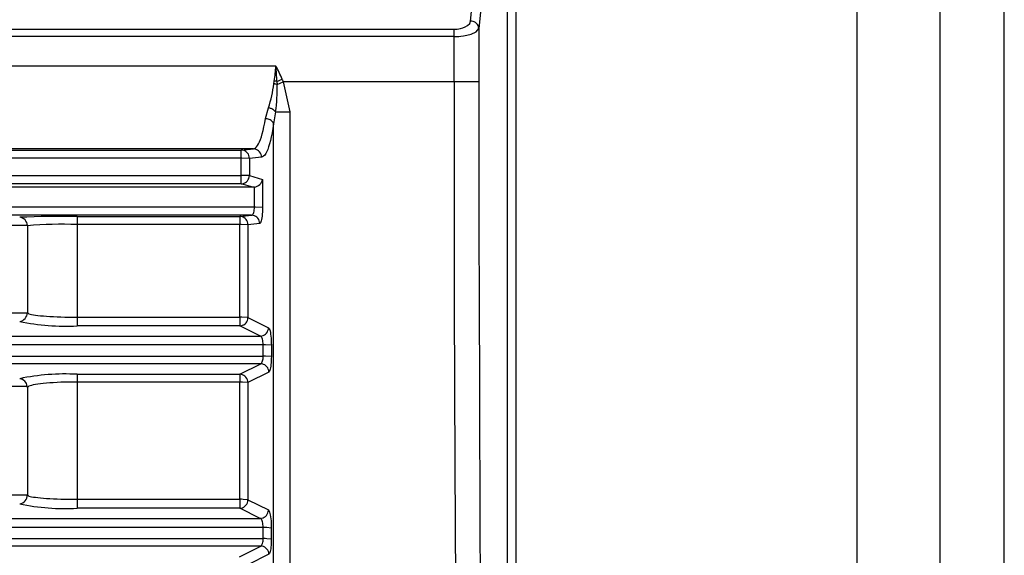
# Model space of a CAD drawing. Extents: x 1684 to 2383, y 1699 to 2299.
# Drawn here: x 2324 to 2383, y 1779 to 1811 of the extents above; entities that cross this region are included whole.
import ezdxf

# ---------------------------------------------------------------- set-up
doc = ezdxf.new("R2010")
doc.units = 0
doc.header["$MEASUREMENT"] = 0
doc.layers.get('0').update_dxf_attribs({"linetype": 'CONTINUOUS'})

msp = doc.modelspace()

# ---------------------------------------------------------------- linework, layer by layer
at = {"color": 7, "linetype": 'Continuous'}
for p, q in [((2383.454585, 1709.176018), (2383.454585, 2289.134572)), ((2383.455955, 1709.176018), (2383.455955, 2289.134572)), ((2374.57229, 1721.23474), (2374.57229, 2202.148322)), ((2379.565438, 2202.148322), (2379.565438, 1721.23474)), ((2351.250646, 1810.968372), (2351.391, 1812.354185)), ((2353.484903, 1736.191257), (2353.484903, 1812.441212)), ((2353.984217, 1812.441212), (2353.984217, 1736.191257)), ((2351.890315, 1811.910115), (2351.74996, 1810.524302)), ((2351.069945, 1810.697752), (2351.19857, 1810.828551)), ((2351.19857, 1810.828551), (2351.250646, 1810.968372)), ((2351.327718, 1810.961404), (2351.250646, 1810.968372)), ((2351.403346, 1810.943843), (2351.327718, 1810.961404)), ((2351.476523, 1810.915534), (2351.403346, 1810.943843)), ((2351.545891, 1810.876162), (2351.476523, 1810.915534)), ((2351.609544, 1810.825453), (2351.545891, 1810.876162)), ((1716.767454, 1810.477998), (2350.252016, 1810.477998)), ((2350.252016, 1810.477998), (2350.34288, 1810.480139)), ((2350.252016, 1810.033928), (2350.252016, 1810.477998)), ((2350.34288, 1810.480139), (2350.4371, 1810.486939)), ((2350.4371, 1810.486939), (2350.538267, 1810.499652)), ((2350.538267, 1810.499652), (2350.65029, 1810.520809)), ((2350.65029, 1810.520809), (2350.776912, 1810.555013)), ((2350.776912, 1810.555013), (2350.91944, 1810.610116)), ((2350.91944, 1810.610116), (2351.069945, 1810.697752)), ((2351.283879, 1810.175816), (2351.587654, 1810.315874)), ((2351.587654, 1810.315874), (2351.74996, 1810.524302)), ((2351.664924, 1810.763486), (2351.609544, 1810.825453)), ((2351.708911, 1810.691097), (2351.664924, 1810.763486)), ((2351.738195, 1810.61027), (2351.708911, 1810.691097)), ((2351.74996, 1810.524302), (2351.738195, 1810.61027)), ((2351.74996, 1810.524302), (2351.74996, 1807.29767)), ((2350.252016, 1810.033928), (1716.767454, 1810.033928)), ((2350.252016, 1810.033928), (2350.343089, 1810.034883)), ((2350.252016, 1807.29767), (2350.252016, 1810.033928)), ((2350.343089, 1810.034883), (2350.438887, 1810.03796)), ((2350.438887, 1810.03796), (2350.545014, 1810.043896)), ((2350.545014, 1810.043896), (2350.669091, 1810.054333)), ((2350.669091, 1810.054333), (2350.822375, 1810.072795)), ((2350.822375, 1810.072795), (2351.021397, 1810.107181)), ((2351.021397, 1810.107181), (2351.283879, 1810.175816)), ((2339.509735, 1808.255836), (1727.509735, 1808.255836)), ((2339.383004, 1807.179318), (2339.407616, 1807.35178)), ((2339.418653, 1807.350426), (2339.407616, 1807.35178)), ((2339.434339, 1807.348425), (2339.418653, 1807.350426)), ((2339.450962, 1807.346206), (2339.434339, 1807.348425)), ((2339.46971, 1807.34358), (2339.450962, 1807.346206)), ((2339.492371, 1807.340229), (2339.46971, 1807.34358)), ((2339.522097, 1807.335534), (2339.492371, 1807.340229)), ((2339.565269, 1807.328082), (2339.522097, 1807.335534)), ((2339.565269, 1807.328082), (2339.880573, 1807.461499)), ((2339.565269, 1807.328082), (2339.571346, 1807.147001)), ((2339.571346, 1807.147001), (2339.94803, 1807.29767)), ((2339.880573, 1807.461499), (2339.94803, 1807.29767)), ((2339.94803, 1807.29767), (2340.348833, 1805.489336)), ((2350.252016, 1807.29767), (2339.94803, 1807.29767)), ((2351.74996, 1807.29767), (2350.252016, 1807.29767)), ((2350.252016, 1807.29767), (2350.252677, 1804.539376)), ((2351.74996, 1807.29767), (2351.750628, 1804.539378)), ((2339.398225, 1807.177308), (2339.383004, 1807.179318)), ((2339.41688, 1807.174706), (2339.398225, 1807.177308)), ((2339.43668, 1807.171776), (2339.41688, 1807.174706)), ((2339.459014, 1807.168261), (2339.43668, 1807.171776)), ((2339.485955, 1807.163718), (2339.459014, 1807.168261)), ((2339.521085, 1807.157283), (2339.485955, 1807.163718)), ((2339.571346, 1807.147001), (2339.521085, 1807.157283)), ((2338.871621, 1805.081879), (2339.05554, 1805.742155)), ((2339.096976, 1805.730745), (2339.05554, 1805.742155)), ((2339.137269, 1805.717831), (2339.096976, 1805.730745)), ((2339.177182, 1805.703209), (2339.137269, 1805.717831)), ((2339.218284, 1805.686137), (2339.177182, 1805.703209)), ((2339.262193, 1805.665438), (2339.218284, 1805.686137)), ((2339.310611, 1805.639258), (2339.262193, 1805.665438)), ((2339.365053, 1805.604682), (2339.310611, 1805.639258)), ((2339.486638, 1805.492312), (2339.364024, 1804.765217)), ((2339.425543, 1805.557379), (2339.365053, 1805.604682)), ((2339.486638, 1805.492312), (2339.425543, 1805.557379)), ((2339.486638, 1805.492312), (2340.31536, 1805.48934)), ((2340.31536, 1805.48934), (2340.332455, 1805.489337)), ((2340.332455, 1805.489337), (2340.338478, 1805.489336)), ((2340.338478, 1805.489336), (2340.341701, 1805.489336)), ((2340.341701, 1805.489336), (2340.343811, 1805.489336)), ((2340.343811, 1805.489336), (2340.345381, 1805.489336)), ((2340.345381, 1805.489336), (2340.346663, 1805.489336)), ((2340.346663, 1805.489336), (2340.347792, 1805.489336)), ((2340.347792, 1805.489336), (2340.348833, 1805.489336)), ((2340.348833, 1805.489336), (2340.348776, 1798.593937)), ((2338.828823, 1804.828523), (2338.871621, 1805.081879)), ((2338.925953, 1805.075326), (2338.871621, 1805.081879)), ((2338.980443, 1805.064861), (2338.925953, 1805.075326)), ((2339.035885, 1805.049979), (2338.980443, 1805.064861)), ((2339.093366, 1805.02955), (2339.035885, 1805.049979)), ((2339.153522, 1805.001743), (2339.093366, 1805.02955)), ((2339.215876, 1804.963923), (2339.153522, 1805.001743)), ((2339.277493, 1804.912894), (2339.215876, 1804.963923)), ((2339.331028, 1804.846195), (2339.277493, 1804.912894)), ((2338.683098, 1804.170103), (2338.734279, 1804.371566)), ((2338.734279, 1804.371566), (2338.782963, 1804.591431)), ((2338.782963, 1804.591431), (2338.828823, 1804.828523)), ((2339.321471, 1804.487952), (2339.276115, 1804.229698)), ((2339.364024, 1804.765217), (2339.321471, 1804.487952)), ((2339.364024, 1804.765217), (2339.331028, 1804.846195)), ((2339.36398, 1798.373362), (2339.364024, 1804.765217)), ((2350.252677, 1804.539376), (2350.254833, 1801.604846)), ((2351.750628, 1804.539378), (2351.752805, 1801.604856)), ((2338.516671, 1803.681198), (2338.574286, 1803.825031)), ((2338.574286, 1803.825031), (2338.629759, 1803.987966)), ((2338.629759, 1803.987966), (2338.683098, 1804.170103)), ((2339.177048, 1803.768986), (2339.123372, 1803.566821)), ((2339.227991, 1803.990164), (2339.177048, 1803.768986)), ((2339.276115, 1804.229698), (2339.227991, 1803.990164)), ((2338.143372, 1803.256597), (1728.876098, 1803.256597)), ((1729.604588, 1803.184463), (2337.414882, 1803.184463)), ((2337.414882, 1803.184463), (2338.143372, 1803.256597)), ((2337.414882, 1802.692466), (2337.414882, 1803.184463)), ((2337.500276, 1803.176626), (2337.414882, 1803.184463)), ((2337.584127, 1803.153486), (2337.500276, 1803.176626)), ((2337.662402, 1803.115952), (2337.584127, 1803.153486)), ((2337.73271, 1803.065403), (2337.662402, 1803.115952)), ((2338.143372, 1803.256597), (2338.207743, 1803.273394)), ((2338.228786, 1803.248756), (2338.143372, 1803.256597)), ((2338.207743, 1803.273394), (2338.271277, 1803.311956)), ((2338.312636, 1803.225613), (2338.228786, 1803.248756)), ((2338.271277, 1803.311956), (2338.333986, 1803.37204)), ((2338.390909, 1803.188075), (2338.312636, 1803.225613)), ((2338.333986, 1803.37204), (2338.39595, 1803.453711)), ((2338.461215, 1803.137524), (2338.390909, 1803.188075)), ((2338.39595, 1803.453711), (2338.45704, 1803.557086)), ((2338.45704, 1803.557086), (2338.516671, 1803.681198)), ((2338.521526, 1803.075706), (2338.461215, 1803.137524)), ((2339.009918, 1803.226958), (2338.950801, 1803.090956)), ((2339.067492, 1803.385571), (2339.009918, 1803.226958)), ((2339.123372, 1803.566821), (2339.067492, 1803.385571)), ((2337.414882, 1802.692466), (1729.604588, 1802.692466)), ((2337.414783, 1801.659694), (2337.414882, 1802.692466)), ((2337.416258, 1802.692466), (2337.414882, 1802.692466)), ((2337.417743, 1802.692465), (2337.416258, 1802.692466)), ((2337.419429, 1802.692465), (2337.417743, 1802.692465)), ((2337.421495, 1802.692465), (2337.419429, 1802.692465)), ((2337.424274, 1802.692464), (2337.421495, 1802.692465)), ((2337.428518, 1802.692462), (2337.424274, 1802.692464)), ((2337.436452, 1802.692457), (2337.428518, 1802.692462)), ((2337.45894, 1802.692431), (2337.436452, 1802.692457)), ((2337.907284, 1802.685874), (2337.45894, 1802.692431)), ((2337.793024, 1803.003588), (2337.73271, 1803.065403)), ((2337.841706, 1802.932511), (2337.793024, 1803.003588)), ((2337.877509, 1802.854343), (2337.841706, 1802.932511)), ((2337.899549, 1802.771354), (2337.877509, 1802.854343)), ((2337.907284, 1802.685874), (2337.899549, 1802.771354)), ((2337.907284, 1802.685874), (2337.907185, 1801.651624)), ((2338.635774, 1802.757988), (2337.907284, 1802.685874)), ((2338.570206, 1803.004627), (2338.521526, 1803.075706)), ((2338.606006, 1802.926458), (2338.570206, 1803.004627)), ((2338.628043, 1802.843468), (2338.606006, 1802.926458)), ((2338.635774, 1802.757988), (2338.628043, 1802.843468)), ((2338.700413, 1802.77666), (2338.635774, 1802.757988)), ((2338.764523, 1802.819683), (2338.700413, 1802.77666)), ((2338.82788, 1802.886815), (2338.764523, 1802.819683)), ((2338.890119, 1802.977531), (2338.82788, 1802.886815)), ((2338.950801, 1803.090956), (2338.890119, 1802.977531)), ((1729.604687, 1801.659694), (2337.414783, 1801.659694)), ((2337.414783, 1801.150675), (2337.414783, 1801.659694)), ((2337.416461, 1801.659694), (2337.414783, 1801.659694)), ((2337.418279, 1801.659693), (2337.416461, 1801.659694)), ((2337.420342, 1801.659693), (2337.418279, 1801.659693)), ((2337.422869, 1801.659692), (2337.420342, 1801.659693)), ((2337.426266, 1801.65969), (2337.422869, 1801.659692)), ((2337.431451, 1801.659687), (2337.426266, 1801.65969)), ((2337.441128, 1801.659678), (2337.431451, 1801.659687)), ((2337.468426, 1801.659632), (2337.441128, 1801.659678)), ((2337.907185, 1801.651624), (2337.468426, 1801.659632)), ((2337.732452, 1801.271408), (2337.792457, 1801.333084)), ((2337.792457, 1801.333084), (2337.841017, 1801.403904)), ((2337.841017, 1801.403904), (2337.87689, 1801.481797)), ((2337.87689, 1801.481797), (2337.89915, 1801.564583)), ((2337.89915, 1801.564583), (2337.907172, 1801.64999)), ((2337.907172, 1801.64999), (2337.907185, 1801.651624)), ((2337.907185, 1801.651624), (2338.700795, 1801.416055)), ((2338.700795, 1801.416055), (2338.700689, 1799.731517)), ((2350.254833, 1801.604846), (2350.259101, 1798.269853)), ((2351.752805, 1801.604856), (2351.757116, 1798.269895)), ((2338.123005, 1800.940391), (1728.896465, 1800.940391)), ((2337.414783, 1801.150675), (1729.604687, 1801.150675)), ((2337.414783, 1801.150675), (2337.501315, 1801.159244)), ((2338.123005, 1800.940391), (2337.414783, 1801.150675)), ((2337.501315, 1801.159244), (2337.584775, 1801.182941)), ((2337.584775, 1801.182941), (2337.66258, 1801.220793)), ((2337.66258, 1801.220793), (2337.732452, 1801.271408)), ((2338.208367, 1800.947517), (2338.123005, 1800.940391)), ((2338.20829, 1799.742133), (2338.208367, 1800.947517)), ((2338.20829, 1799.742133), (1728.81118, 1799.742133)), ((2338.18477, 1799.494883), (2338.197537, 1799.572017)), ((2338.197537, 1799.572017), (2338.205523, 1799.655124)), ((2338.205523, 1799.655124), (2338.20829, 1799.742133)), ((2338.210489, 1799.742133), (2338.20829, 1799.742133)), ((2338.212886, 1799.742132), (2338.210489, 1799.742133)), ((2338.215607, 1799.742131), (2338.212886, 1799.742132)), ((2338.218936, 1799.74213), (2338.215607, 1799.742131)), ((2338.223406, 1799.742126), (2338.218936, 1799.74213)), ((2338.230221, 1799.742119), (2338.223406, 1799.742126)), ((2338.242904, 1799.7421), (2338.230221, 1799.742119)), ((2338.278349, 1799.742002), (2338.242904, 1799.7421)), ((2338.700689, 1799.731517), (2338.278349, 1799.742002)), ((2338.698955, 1799.59194), (2338.693833, 1799.456458)), ((2338.700689, 1799.731517), (2338.698955, 1799.59194)), ((2338.039709, 1799.255015), (1728.979762, 1799.255015)), ((2327.509735, 1799.184347), (2337.326185, 1799.184347)), ((2327.509735, 1799.184347), (2327.509735, 1798.699248)), ((2337.326185, 1799.184347), (2338.039709, 1799.255015)), ((2337.326185, 1799.184347), (2337.326185, 1798.699248)), ((2337.410424, 1799.176719), (2337.326185, 1799.184347)), ((2337.494332, 1799.15378), (2337.410424, 1799.176719)), ((2337.572699, 1799.116432), (2337.494332, 1799.15378)), ((2337.643129, 1799.066048), (2337.572699, 1799.116432)), ((2337.70359, 1799.004372), (2337.643129, 1799.066048)), ((2337.752439, 1798.933406), (2337.70359, 1799.004372)), ((2338.039709, 1799.255015), (2338.068673, 1799.26334)), ((2338.123967, 1799.247383), (2338.039709, 1799.255015)), ((2338.068673, 1799.26334), (2338.096568, 1799.285082)), ((2338.096568, 1799.285082), (2338.12278, 1799.319751)), ((2338.12278, 1799.319751), (2338.146699, 1799.366852)), ((2338.207874, 1799.224441), (2338.123967, 1799.247383)), ((2338.146699, 1799.366852), (2338.167657, 1799.425793)), ((2338.167657, 1799.425793), (2338.18477, 1799.494883)), ((2338.28624, 1799.18709), (2338.207874, 1799.224441)), ((2338.356668, 1799.136703), (2338.28624, 1799.18709)), ((2338.417126, 1799.075025), (2338.356668, 1799.136703)), ((2338.465972, 1799.004057), (2338.417126, 1799.075025)), ((2338.501953, 1798.925967), (2338.465972, 1799.004057)), ((2338.642601, 1798.998222), (2338.623447, 1798.916142)), ((2338.659512, 1799.095255), (2338.642601, 1798.998222)), ((2338.67388, 1799.20547), (2338.659512, 1799.095255)), ((2338.685415, 1799.326711), (2338.67388, 1799.20547)), ((2338.693833, 1799.456458), (2338.685415, 1799.326711)), ((2324.509169, 1798.647078), (2228.509735, 1798.647078)), ((2324.509735, 1798.623271), (2324.509169, 1798.647078)), ((2324.509735, 1798.623271), (2324.509735, 1793.387413)), ((2327.509735, 1798.699248), (2327.509735, 1793.106609)), ((2337.326185, 1798.699248), (2327.509735, 1798.699248)), ((2337.324911, 1793.106609), (2337.326185, 1798.699248)), ((2337.328721, 1798.699248), (2337.326185, 1798.699248)), ((2337.331495, 1798.699247), (2337.328721, 1798.699248)), ((2337.334642, 1798.699245), (2337.331495, 1798.699247)), ((2337.338492, 1798.699242), (2337.334642, 1798.699245)), ((2337.343658, 1798.699236), (2337.338492, 1798.699242)), ((2337.351525, 1798.699225), (2337.343658, 1798.699236)), ((2337.366137, 1798.699194), (2337.351525, 1798.699225)), ((2337.406701, 1798.699041), (2337.366137, 1798.699194)), ((2337.818582, 1798.686915), (2337.406701, 1798.699041)), ((2337.788423, 1798.855318), (2337.752439, 1798.933406)), ((2337.810653, 1798.772378), (2337.788423, 1798.855318)), ((2337.818582, 1798.686915), (2337.810653, 1798.772378)), ((2337.818582, 1798.686915), (2337.817297, 1793.086255)), ((2338.532106, 1798.757563), (2337.818582, 1798.686915)), ((2338.52418, 1798.843027), (2338.501953, 1798.925967)), ((2338.532106, 1798.757563), (2338.52418, 1798.843027)), ((2338.556372, 1798.769784), (2338.532106, 1798.757563)), ((2338.579944, 1798.800941), (2338.556372, 1798.769784)), ((2338.602432, 1798.850054), (2338.579944, 1798.800941)), ((2338.623447, 1798.916142), (2338.602432, 1798.850054)), ((2339.363877, 1791.989082), (2339.36398, 1798.373362)), ((2340.348776, 1798.593937), (2340.348635, 1791.715842)), ((2350.259101, 1798.269853), (2350.26697, 1794.183576)), ((2351.757116, 1798.269895), (2351.765065, 1794.183703)), ((2350.26697, 1794.183576), (2350.282137, 1788.690104)), ((2351.765065, 1794.183703), (2351.780384, 1788.690465)), ((2228.509735, 1793.36807), (2324.509361, 1793.36807)), ((2324.509361, 1793.36807), (2324.509735, 1793.387413)), ((2324.509735, 1793.387413), (2324.519997, 1793.364151)), ((2324.519997, 1793.364151), (2324.550546, 1793.341215)), ((2324.550546, 1793.341215), (2324.601197, 1793.318575)), ((2324.601197, 1793.318575), (2324.67201, 1793.296272)), ((2324.67201, 1793.296272), (2324.762171, 1793.274609)), ((2324.762171, 1793.274609), (2324.870507, 1793.253839)), ((2324.870507, 1793.253839), (2324.99666, 1793.233995)), ((2324.99666, 1793.233995), (2325.140749, 1793.215083)), ((2325.140749, 1793.215083), (2325.30142, 1793.1973)), ((2325.30142, 1793.1973), (2325.476101, 1793.180925)), ((2325.476101, 1793.180925), (2325.664211, 1793.165987)), ((2325.664211, 1793.165987), (2325.865928, 1793.152482)), ((2325.865928, 1793.152482), (2326.079457, 1793.140555)), ((2326.079457, 1793.140555), (2326.301964, 1793.130352)), ((2326.301964, 1793.130352), (2326.531981, 1793.121935)), ((2326.531981, 1793.121935), (2326.769428, 1793.115304)), ((2326.769428, 1793.115304), (2327.012676, 1793.110506)), ((2327.012676, 1793.110506), (2327.260015, 1793.107591)), ((2327.260015, 1793.107591), (2327.509735, 1793.106609)), ((2327.509735, 1793.106609), (2327.509735, 1792.584044)), ((2327.509735, 1793.106609), (2337.324911, 1793.106609)), ((2337.324911, 1793.106609), (2337.324911, 1792.584044)), ((2337.329014, 1793.106607), (2337.324911, 1793.106609)), ((2337.333583, 1793.106602), (2337.329014, 1793.106607)), ((2337.338758, 1793.106595), (2337.333583, 1793.106602)), ((2337.345074, 1793.106583), (2337.338758, 1793.106595)), ((2337.353523, 1793.10656), (2337.345074, 1793.106583)), ((2337.366321, 1793.106513), (2337.353523, 1793.10656)), ((2337.389822, 1793.106383), (2337.366321, 1793.106513)), ((2337.452616, 1793.105761), (2337.389822, 1793.106383)), ((2337.817297, 1793.086255), (2337.452616, 1793.105761)), ((2337.808699, 1792.996836), (2337.817252, 1793.082141)), ((2337.817252, 1793.082141), (2337.817297, 1793.086255)), ((2337.817297, 1793.086255), (2339.059333, 1792.472793)), ((2337.324911, 1792.584044), (2327.509735, 1792.584044)), ((2337.324911, 1792.584044), (2337.411147, 1792.593068)), ((2338.566948, 1791.970401), (2337.324911, 1792.584044)), ((2337.411147, 1792.593068), (2337.494204, 1792.617011)), ((2337.494204, 1792.617011), (2337.571603, 1792.654857)), ((2337.571603, 1792.654857), (2337.641175, 1792.705232)), ((2337.641175, 1792.705232), (2337.701071, 1792.766505)), ((2337.701071, 1792.766505), (2337.749751, 1792.83686)), ((2337.749751, 1792.83686), (2337.785957, 1792.914334)), ((2337.785957, 1792.914334), (2337.808699, 1792.996836)), ((2339.050733, 1792.383194), (2339.059287, 1792.468498)), ((2339.059287, 1792.468498), (2339.059333, 1792.472793)), ((2339.059333, 1792.472793), (2339.083716, 1792.451161)), ((2339.083716, 1792.451161), (2339.107384, 1792.410915)), ((2339.107384, 1792.410915), (2339.130105, 1792.352507)), ((1728.452522, 1791.970401), (2338.566948, 1791.970401)), ((2338.566948, 1791.970401), (2338.653184, 1791.979425)), ((2338.596158, 1791.956119), (2338.566948, 1791.970401)), ((2338.624379, 1791.928369), (2338.596158, 1791.956119)), ((2338.65091, 1791.887956), (2338.624379, 1791.928369)), ((2338.675053, 1791.835686), (2338.65091, 1791.887956)), ((2338.653184, 1791.979425), (2338.736241, 1792.003369)), ((2338.696094, 1791.772367), (2338.675053, 1791.835686)), ((2338.736241, 1792.003369), (2338.81364, 1792.041215)), ((2338.81364, 1792.041215), (2338.883211, 1792.09159)), ((2338.883211, 1792.09159), (2338.943106, 1792.152864)), ((2338.943106, 1792.152864), (2338.991786, 1792.223218)), ((2338.991786, 1792.223218), (2339.027992, 1792.300692)), ((2339.027992, 1792.300692), (2339.050733, 1792.383194)), ((2339.130105, 1792.352507), (2339.151366, 1792.277115)), ((2339.151366, 1792.277115), (2339.170731, 1792.186279)), ((2339.170731, 1792.186279), (2339.187841, 1792.081457)), ((2339.187841, 1792.081457), (2339.202311, 1791.964539)), ((2339.202311, 1791.964539), (2339.213918, 1791.837902)), ((2339.213918, 1791.837902), (2339.222458, 1791.703949)), ((2339.363716, 1785.612378), (2339.363877, 1791.989082)), ((2338.737142, 1791.445706), (1728.282328, 1791.445706)), ((2338.713326, 1791.699404), (2338.696094, 1791.772367)), ((2338.726237, 1791.619078), (2338.713326, 1791.699404)), ((2338.734339, 1791.533731), (2338.726237, 1791.619078)), ((2338.737142, 1791.445706), (2338.734339, 1791.533731)), ((2338.737106, 1790.763407), (2338.737142, 1791.445706)), ((2338.741576, 1791.445705), (2338.737142, 1791.445706)), ((2338.74654, 1791.445701), (2338.741576, 1791.445705)), ((2338.752161, 1791.445693), (2338.74654, 1791.445701)), ((2338.759018, 1791.44568), (2338.752161, 1791.445693)), ((2338.768183, 1791.445653), (2338.759018, 1791.44568)), ((2338.782046, 1791.445596), (2338.768183, 1791.445653)), ((2338.807432, 1791.445439), (2338.782046, 1791.445596)), ((2338.874608, 1791.444674), (2338.807432, 1791.445439)), ((2339.229524, 1791.423709), (2338.874608, 1791.444674)), ((2339.222458, 1791.703949), (2339.227728, 1791.565084)), ((2339.227728, 1791.565084), (2339.229524, 1791.423709)), ((2339.229524, 1791.423709), (2339.229487, 1790.740463)), ((2340.348635, 1791.715842), (2340.348414, 1784.854991)), ((1728.282364, 1790.763407), (2338.737106, 1790.763407)), ((2338.72782, 1790.60533), (2338.734731, 1790.682465)), ((2338.734731, 1790.682465), (2338.737106, 1790.763407)), ((2338.741719, 1790.763405), (2338.737106, 1790.763407)), ((2338.746896, 1790.763401), (2338.741719, 1790.763405)), ((2338.752756, 1790.763392), (2338.746896, 1790.763401)), ((2338.759903, 1790.763377), (2338.752756, 1790.763392)), ((2338.769451, 1790.763347), (2338.759903, 1790.763377)), ((2338.783883, 1790.763283), (2338.769451, 1790.763347)), ((2338.810269, 1790.763104), (2338.783883, 1790.763283)), ((2338.879719, 1790.762247), (2338.810269, 1790.763104)), ((2339.229487, 1790.740463), (2338.879719, 1790.762247)), ((2339.229487, 1790.740463), (2339.227979, 1790.610489)), ((2338.585839, 1790.293052), (1728.433632, 1790.293052)), ((2337.323639, 1789.663543), (2338.585839, 1790.293052)), ((2338.585839, 1790.293052), (2338.612505, 1790.30572)), ((2338.667052, 1790.284997), (2338.585839, 1790.293052)), ((2338.612505, 1790.30572), (2338.637873, 1790.329951)), ((2338.637873, 1790.329951), (2338.661488, 1790.365404)), ((2338.661488, 1790.365404), (2338.682895, 1790.411736)), ((2338.750377, 1790.26193), (2338.667052, 1790.284997)), ((2338.682895, 1790.411736), (2338.701567, 1790.468411)), ((2338.701567, 1790.468411), (2338.716667, 1790.533485)), ((2338.716667, 1790.533485), (2338.72782, 1790.60533)), ((2338.828192, 1790.224889), (2338.750377, 1790.26193)), ((2338.898306, 1790.175224), (2338.828192, 1790.224889)), ((2338.958847, 1790.114549), (2338.898306, 1790.175224)), ((2339.008253, 1790.044671), (2338.958847, 1790.114549)), ((2339.045246, 1789.967543), (2339.008253, 1790.044671)), ((2339.178262, 1790.053099), (2339.161172, 1789.973141)), ((2339.193304, 1790.145985), (2339.178262, 1790.053099)), ((2339.205979, 1790.249835), (2339.193304, 1790.145985)), ((2339.21611, 1790.363311), (2339.205979, 1790.249835)), ((2339.223504, 1790.484475), (2339.21611, 1790.363311)), ((2339.227979, 1790.610489), (2339.223504, 1790.484475)), ((2327.509735, 1789.663543), (2337.323639, 1789.663543)), ((2327.509735, 1789.663543), (2327.509735, 1789.196655)), ((2337.323639, 1789.663543), (2337.323639, 1789.196655)), ((2337.404675, 1789.655521), (2337.323639, 1789.663543)), ((2337.488009, 1789.632485), (2337.404675, 1789.655521)), ((2337.565838, 1789.595472), (2337.488009, 1789.632485)), ((2337.635971, 1789.545832), (2337.565838, 1789.595472)), ((2337.696534, 1789.485179), (2337.635971, 1789.545832)), ((2337.745966, 1789.415318), (2337.696534, 1789.485179)), ((2339.078216, 1789.800025), (2337.816015, 1789.170696)), ((2339.068814, 1789.885254), (2339.045246, 1789.967543)), ((2339.078216, 1789.800025), (2339.068814, 1789.885254)), ((2339.100567, 1789.819725), (2339.078216, 1789.800025)), ((2339.122036, 1789.855668), (2339.100567, 1789.819725)), ((2339.142333, 1789.907068), (2339.122036, 1789.855668)), ((2339.161172, 1789.973141), (2339.142333, 1789.907068)), ((2324.504045, 1788.932983), (2228.509735, 1788.932983)), ((2324.509735, 1788.856907), (2324.504045, 1788.932983)), ((2324.519887, 1788.88495), (2324.509735, 1788.856907)), ((2324.509735, 1788.856907), (2324.509735, 1782.385561)), ((2324.550282, 1788.912715), (2324.519887, 1788.88495)), ((2324.600816, 1788.940156), (2324.550282, 1788.912715)), ((2324.670972, 1788.96699), (2324.600816, 1788.940156)), ((2324.759907, 1788.992958), (2324.670972, 1788.96699)), ((2324.867683, 1789.018031), (2324.759907, 1788.992958)), ((2324.993639, 1789.042091), (2324.867683, 1789.018031)), ((2325.136681, 1789.064937), (2324.993639, 1789.042091)), ((2325.295716, 1789.086367), (2325.136681, 1789.064937)), ((2325.469958, 1789.106219), (2325.295716, 1789.086367)), ((2325.659461, 1789.12449), (2325.469958, 1789.106219)), ((2325.861632, 1789.140924), (2325.659461, 1789.12449)), ((2326.07417, 1789.155337), (2325.861632, 1789.140924)), ((2326.29676, 1789.16772), (2326.07417, 1789.155337)), ((2326.529192, 1789.178038), (2326.29676, 1789.16772)), ((2326.768967, 1789.186158), (2326.529192, 1789.178038)), ((2327.012551, 1789.191971), (2326.768967, 1789.186158)), ((2327.259362, 1789.195477), (2327.012551, 1789.191971)), ((2327.509735, 1789.196655), (2327.259362, 1789.195477)), ((2337.323639, 1789.196655), (2327.509735, 1789.196655)), ((2327.509735, 1789.196655), (2327.509735, 1782.123919)), ((2337.320536, 1782.123919), (2337.323639, 1789.196655)), ((2337.328799, 1789.196651), (2337.323639, 1789.196655)), ((2337.334619, 1789.196643), (2337.328799, 1789.196651)), ((2337.341202, 1789.196629), (2337.334619, 1789.196643)), ((2337.349223, 1789.196604), (2337.341202, 1789.196629)), ((2337.359925, 1789.196559), (2337.349223, 1789.196604)), ((2337.376064, 1789.196464), (2337.359925, 1789.196559)), ((2337.405424, 1789.196205), (2337.376064, 1789.196464)), ((2337.481409, 1789.195003), (2337.405424, 1789.196205)), ((2337.816015, 1789.170696), (2337.481409, 1789.195003)), ((2337.782986, 1789.338203), (2337.745966, 1789.415318)), ((2337.806583, 1789.255922), (2337.782986, 1789.338203)), ((2337.816015, 1789.170696), (2337.806583, 1789.255922)), ((2337.816015, 1789.170696), (2337.812886, 1782.087829)), ((2350.282137, 1788.690104), (2350.315435, 1780.311794)), ((2351.780384, 1788.690465), (2351.814015, 1780.312894)), ((2339.3635, 1779.243248), (2339.363716, 1785.612378)), ((2340.348414, 1784.854991), (2340.348115, 1778.011322)), ((2228.509735, 1782.385384), (2324.509735, 1782.385384)), ((2324.509735, 1782.385561), (2324.509735, 1782.385384)), ((2324.509735, 1782.385561), (2324.520007, 1782.363891)), ((2324.520007, 1782.363891), (2324.550587, 1782.342524)), ((2324.550587, 1782.342524), (2324.601288, 1782.321429)), ((2324.601288, 1782.321429), (2324.672167, 1782.300647)), ((2324.672167, 1782.300647), (2324.7624, 1782.280462)), ((2324.7624, 1782.280462), (2324.870811, 1782.261107)), ((2324.870811, 1782.261107), (2324.997048, 1782.242614)), ((2324.997048, 1782.242614), (2325.141216, 1782.22499)), ((2325.141216, 1782.22499), (2325.301943, 1782.208418)), ((2325.301943, 1782.208418), (2325.476661, 1782.193161)), ((2325.476661, 1782.193161), (2325.664804, 1782.17924)), ((2325.664804, 1782.17924), (2325.86655, 1782.166656)), ((2325.86655, 1782.166656), (2326.080048, 1782.155543)), ((2326.080048, 1782.155543), (2326.30248, 1782.146039)), ((2326.30248, 1782.146039), (2326.532425, 1782.138197)), ((2326.532425, 1782.138197), (2326.769783, 1782.132019)), ((2326.769783, 1782.132019), (2327.012925, 1782.12755)), ((2327.012925, 1782.12755), (2327.260144, 1782.124834)), ((2327.260144, 1782.124834), (2327.509735, 1782.123919)), ((2327.509735, 1782.123919), (2337.320536, 1782.123919)), ((2327.509735, 1782.123919), (2327.509735, 1781.582418)), ((2337.320536, 1782.123919), (2337.320536, 1781.582418)), ((2337.327525, 1782.123911), (2337.320536, 1782.123919)), ((2337.335598, 1782.123891), (2337.327525, 1782.123911)), ((2337.344707, 1782.123856), (2337.335598, 1782.123891)), ((2337.355768, 1782.123793), (2337.344707, 1782.123856)), ((2337.370449, 1782.123677), (2337.355768, 1782.123793)), ((2337.392383, 1782.123432), (2337.370449, 1782.123677)), ((2337.4315, 1782.12278), (2337.392383, 1782.123432)), ((2337.526349, 1782.119967), (2337.4315, 1782.12278)), ((2337.812886, 1782.087829), (2337.526349, 1782.119967)), ((2337.63678, 1781.703631), (2337.696666, 1781.764906)), ((2337.696666, 1781.764906), (2337.745336, 1781.835257)), ((2337.745336, 1781.835257), (2337.781535, 1781.912726)), ((2337.781535, 1781.912726), (2337.804273, 1781.99522)), ((2337.804273, 1781.99522), (2337.812829, 1782.080516)), ((2337.812829, 1782.080516), (2337.812886, 1782.087829)), ((2337.812886, 1782.087829), (2339.051554, 1781.478039)), ((2337.320536, 1781.582418), (2327.509735, 1781.582418)), ((2337.320536, 1781.582418), (2337.406772, 1781.591448)), ((2338.559207, 1780.972445), (2337.320536, 1781.582418)), ((2337.406772, 1781.591448), (2337.489825, 1781.615399)), ((2337.489825, 1781.615399), (2337.567217, 1781.653252)), ((2337.567217, 1781.653252), (2337.63678, 1781.703631)), ((2338.87545, 1781.093659), (2338.935335, 1781.154934)), ((2338.935335, 1781.154934), (2338.984004, 1781.225285)), ((2338.984004, 1781.225285), (2339.020203, 1781.302753)), ((2339.020203, 1781.302753), (2339.042942, 1781.385247)), ((2339.042942, 1781.385247), (2339.051497, 1781.470542)), ((2339.051497, 1781.470542), (2339.051554, 1781.478039)), ((2339.051554, 1781.478039), (2339.076675, 1781.45563)), ((2339.076675, 1781.45563), (2339.101162, 1781.413721)), ((2339.101162, 1781.413721), (2339.12473, 1781.352878)), ((2339.12473, 1781.352878), (2339.146865, 1781.274267)), ((2339.146865, 1781.274267), (2339.167082, 1781.179643)), ((2339.167082, 1781.179643), (2339.18496, 1781.070717)), ((1728.460263, 1780.972445), (2338.559207, 1780.972445)), ((2338.559207, 1780.972445), (2338.645443, 1780.981475)), ((2338.589313, 1780.957642), (2338.559207, 1780.972445)), ((2338.618526, 1780.928748), (2338.589313, 1780.957642)), ((2338.646092, 1780.886649), (2338.618526, 1780.928748)), ((2338.645443, 1780.981475), (2338.728496, 1781.005426)), ((2338.671262, 1780.832233), (2338.646092, 1780.886649)), ((2338.693264, 1780.766392), (2338.671262, 1780.832233)), ((2338.711327, 1780.69066), (2338.693264, 1780.766392)), ((2338.724889, 1780.607525), (2338.711327, 1780.69066)), ((2338.733413, 1780.519543), (2338.724889, 1780.607525)), ((2338.728496, 1781.005426), (2338.805888, 1781.043279)), ((2338.805888, 1781.043279), (2338.87545, 1781.093659)), ((2339.18496, 1781.070717), (2339.200109, 1780.949366)), ((2339.200109, 1780.949366), (2339.212287, 1780.818168)), ((2339.212287, 1780.818168), (2339.221264, 1780.679774)), ((2339.221264, 1780.679774), (2339.226813, 1780.536835)), ((2339.226813, 1780.536835), (2339.228704, 1780.392001)), ((2338.736362, 1780.429266), (1728.283108, 1780.429266)), ((2338.736362, 1780.429266), (2338.733413, 1780.519543)), ((2338.736301, 1779.750737), (2338.736362, 1780.429266)), ((2338.743575, 1780.429261), (2338.736362, 1780.429266)), ((2338.751957, 1780.429243), (2338.743575, 1780.429261)), ((2338.761412, 1780.429207), (2338.751957, 1780.429243)), ((2338.772886, 1780.429142), (2338.761412, 1780.429207)), ((2338.788103, 1780.429019), (2338.772886, 1780.429142)), ((2338.810809, 1780.428757), (2338.788103, 1780.429019)), ((2338.85118, 1780.428051), (2338.810809, 1780.428757)), ((2338.948142, 1780.425004), (2338.85118, 1780.428051)), ((2339.228704, 1780.392001), (2338.948142, 1780.425004)), ((2339.228704, 1780.392001), (2339.22864, 1779.712533)), ((2350.315435, 1780.311794), (2350.410138, 1764.751333)), ((2351.814015, 1780.312894), (2351.909651, 1764.755644)), ((1728.283169, 1779.750737), (2338.736301, 1779.750737)), ((2338.641326, 1779.334249), (2338.664027, 1779.368105)), ((2338.664027, 1779.368105), (2338.684529, 1779.412297)), ((2338.684529, 1779.412297), (2338.702348, 1779.466357)), ((2338.702348, 1779.466357), (2338.716761, 1779.528715)), ((2338.716761, 1779.528715), (2338.727415, 1779.597848)), ((2338.727415, 1779.597848), (2338.734024, 1779.672331)), ((2338.734024, 1779.672331), (2338.736301, 1779.750737)), ((2338.743676, 1779.750731), (2338.736301, 1779.750737)), ((2338.752268, 1779.750712), (2338.743676, 1779.750731)), ((2338.761957, 1779.750674), (2338.752268, 1779.750712)), ((2338.773711, 1779.750604), (2338.761957, 1779.750674)), ((2338.789291, 1779.750472), (2338.773711, 1779.750604)), ((2338.812516, 1779.75019), (2338.789291, 1779.750472)), ((2338.853724, 1779.749434), (2338.812516, 1779.75019)), ((2338.952056, 1779.746193), (2338.853724, 1779.749434)), ((2339.22864, 1779.712533), (2338.952056, 1779.746193)), ((2339.215889, 1779.348254), (2339.206234, 1779.239336)), ((2339.222941, 1779.464968), (2339.215889, 1779.348254)), ((2339.227204, 1779.586598), (2339.222941, 1779.464968)), ((2339.22864, 1779.712533), (2339.227204, 1779.586598)), ((2338.591031, 1779.298859), (1728.428439, 1779.298859)), ((2337.318376, 1778.662124), (2338.591031, 1779.298859)), ((2339.083365, 1778.809042), (2337.810707, 1778.172486)), ((2338.591031, 1779.298859), (2338.616852, 1779.311057)), ((2338.669059, 1779.291386), (2338.591031, 1779.298859)), ((2338.616852, 1779.311057), (2338.641326, 1779.334249)), ((2338.752547, 1779.268869), (2338.669059, 1779.291386)), ((2338.830615, 1779.232334), (2338.752547, 1779.268869)), ((2338.90106, 1779.183118), (2338.830615, 1779.232334)), ((2338.961999, 1779.122824), (2338.90106, 1779.183118)), ((2339.011855, 1779.053253), (2338.961999, 1779.122824)), ((2339.049337, 1778.976354), (2339.011855, 1779.053253)), ((2339.073425, 1778.894211), (2339.049337, 1778.976354)), ((2339.083365, 1778.809042), (2339.073425, 1778.894211)), ((2339.10502, 1778.827974), (2339.083365, 1778.809042)), ((2339.125737, 1778.862284), (2339.10502, 1778.827974)), ((2339.145262, 1778.911313), (2339.125737, 1778.862284)), ((2339.163342, 1778.974401), (2339.145262, 1778.911313)), ((2339.179725, 1779.050888), (2339.163342, 1778.974401)), ((2339.194134, 1779.139888), (2339.179725, 1779.050888)), ((2339.206234, 1779.239336), (2339.194134, 1779.139888)), ((2339.36323, 1772.883335), (2339.3635, 1779.243248))]:
    msp.add_line(p, q, dxfattribs=at)
for centre, radius, start, end in [((2318.905483, 1810.125418), 20.688899, 352.295497, 354.815313), ((2327.211466, 1802.030626), 13.784073, 23.203387, 26.847889), ((2315.700586, 1806.365125), 23.884103, 2.310672, 4.540392), ((2331.731298, 1808.166899), 7.715174, 341.68249, 352.645673), ((2331.139757, 1806.749124), 8.440971, 351.437149, 2.701717), ((2338.106138, 1801.547996), 0.609119, 279.661801, 347.490051), ((2326.806746, 1731.148823), 68.039156, 89.408002, 92.325772), ((2324.002037, 1798.626247), 0.50756, 2.352165, 85.072511), ((2326.721443, 1770.559013), 28.151274, 88.395393, 94.506092), ((2323.9527, 1793.395224), 0.557322, 279.598877, 357.207281), ((2326.811451, 1806.400788), 13.834378, 258.467513, 272.893208), ((2326.775191, 1776.465049), 13.218919, 86.814569, 101.916661), ((2323.955714, 1788.852176), 0.554253, 8.383268, 80.663347), ((2323.952868, 1782.393025), 0.556919, 279.588381, 359.213909), ((2326.811445, 1795.409135), 13.844338, 258.475951, 272.891152)]:
    msp.add_arc(centre, radius, start, end, dxfattribs=at)

doc.saveas('drawing.dxf')
